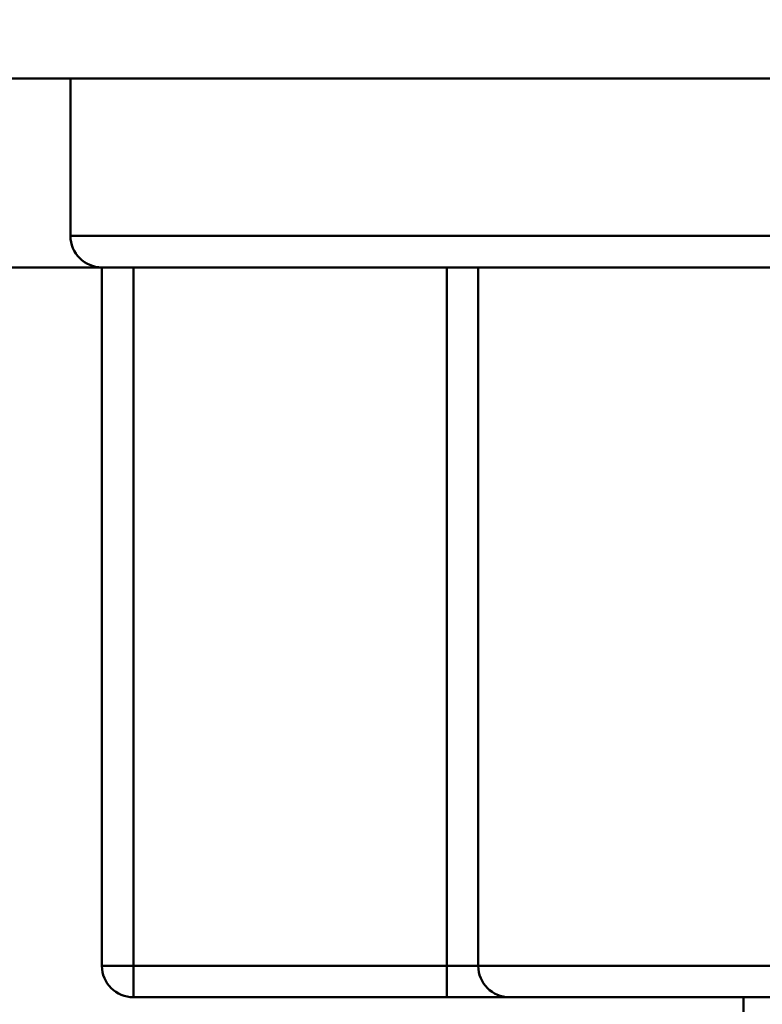
# Paper-space layout 'DS_2' of a CAD drawing. Units: millimetres. Extents: x 0 to 2100, y 0 to 2970.
# Drawn here: x 489 to 501, y 1685 to 1701 of the extents above; entities that cross this region are included whole.
import ezdxf

# ---------------------------------------------------------------- set-up
doc = ezdxf.new("R2010")
doc.units = ezdxf.units.MM
doc.header["$LTSCALE"] = 10
for name, color, linetype, lineweight in [('Dimensions(ISO)', 7, 'Continuous', 25), ('Hatch', 7, 'Continuous', 20), ('Visible Edges(ISO)', 7, 'Continuous', 50), ('Visible Tangent Edges(ISO)', 7, 'Continuous', 50)]:
    doc.layers.add(name, color=color, linetype=linetype, lineweight=lineweight)
doc.styles.add('Text__5.0mm', font='arial.ttf', dxfattribs={"width": 0.9})
doc.dimstyles.new('KS-Marketing', dxfattribs={"dimscale": 10, "dimtxt": 5, "dimasz": 3.5, "dimexe": 3.175, "dimexo": 0, "dimgap": 0.8, "dimtad": 1, "dimdec": 1, "dimrnd": 1e-08, "dimtxsty": 'Text__5.0mm', "dimcen": 0.09, "dimdle": 10, "dimclrd": 7, "dimclre": 7, "dimclrt": 7, "dimadec": 0, "dimazin": 2, "dimtfac": 0.7, "dimtdec": 4, "dimtmove": 0, "dimatfit": 3, "dimfxl": 1, "dimtolj": 1, "dimlwd": 25, "dimlwe": 25, "dimarcsym": 0})

# ---------------------------------------------------------------- blocks, each defined once
blk = doc.blocks.new('*D11')
at = {"layer": 'Defpoints', "color": 0, "linetype": 'Continuous', "transparency": 16777216}
for p in [(432.236, 2066.462), (432.236, 1729.639), (670.736, 1625.85)]:
    blk.add_point(p, dxfattribs=at)
at = {"layer": 'Dimensions(ISO)', "color": 7, "linetype": 'Continuous', "lineweight": 25, "transparency": 16777216}
for p, q in [((432.236, 1729.639), (432.236, 2098.212)), ((670.736, 1625.85), (670.736, 2098.212)), ((635.736, 2066.462), (467.236, 2066.462))]:
    blk.add_line(p, q, dxfattribs=at)
at = {"layer": 'Dimensions(ISO)', "color": 7, "linetype": 'Continuous', "transparency": 16777216}
for points in [[(467.236, 2072.296), (467.236, 2060.629), (432.236, 2066.462)], [(635.736, 2072.296), (635.736, 2060.629), (670.736, 2066.462)]]:
    blk.add_solid(points, dxfattribs=at)
at = {"layer": 'Dimensions(ISO)', "color": 7, "linetype": 'Continuous', "lineweight": 25, "transparency": 16777216, "insert": (475.007, 2104.51), "char_height": 50, "attachment_point": 4, "style": 'Text__5.0mm'}
blk.add_mtext('\\A1;238,5', dxfattribs=at)

psp = doc.layouts.new('DS_2')

# ---------------------------------------------------------------- hatches: boundary and pattern name
at = {"layer": 'Hatch'}
h = psp.add_hatch(dxfattribs=at)
h.set_pattern_fill('ANSI31', color=256, scale=254, style=0)
h.set_pattern_definition([(45, (0, 0), (-22.45064, 22.45064), [])])
h.paths.add_polyline_path([(572.236, 1729.639), (432.236, 1729.639), (432.236, 1699.639), (561.236, 1699.639), (570.912, 1699.639), (575.236, 1699.639), (575.236, 1726.639)])

# ---------------------------------------------------------------- linework, layer by layer
at = {"layer": 'Visible Edges(ISO)'}
for p, q in [((432.236, 1699.639), (575.236, 1699.639)), ((489.536, 1699.639), (489.536, 1697.139)), ((455.236, 1696.639), (490.036, 1696.639)), ((490.036, 1696.639), (490.036, 1685.539)), ((490.051, 1696.639), (490.036, 1696.639)), ((503.882, 1696.639), (490.051, 1696.639)), ((490.536, 1685.039), (495.522, 1685.039)), ((495.522, 1685.039), (496.517, 1685.039)), ((503.37, 1685.039), (496.517, 1685.039)), ((500.236, 1685.039), (500.236, 1677.139))]:
    psp.add_line(p, q, dxfattribs=at)
for centre in [(490.036, 1697.139), (490.536, 1685.539)]:
    psp.add_arc(centre, 0.5, 180, 270, dxfattribs=at)
at = {"layer": 'Visible Tangent Edges(ISO)'}
for p, q in [((489.536, 1697.139), (503.37, 1697.139)), ((490.536, 1685.539), (490.536, 1696.639)), ((495.522, 1696.639), (495.522, 1685.539)), ((496.019, 1685.539), (496.019, 1696.639)), ((490.036, 1685.539), (490.536, 1685.539)), ((490.536, 1685.039), (490.536, 1685.539)), ((495.522, 1685.539), (490.536, 1685.539)), ((495.522, 1685.539), (495.522, 1685.039)), ((496.019, 1685.539), (495.522, 1685.539)), ((496.019, 1685.539), (504.063, 1685.539))]:
    psp.add_line(p, q, dxfattribs=at)
psp.add_ellipse((496.517, 1685.539), major_axis=(0, -0.5), ratio=0.994867, start_param=4.712389, end_param=6.283185, dxfattribs=at)

# ---------------------------------------------------------------- dimensions: what is measured, and where the dimension line sits
at = {"layer": 'Dimensions(ISO)', "color": 7, "linetype": 'Continuous', "lineweight": 25}
dim = psp.add_linear_dim(base=(432.236, 2066.462), p1=(670.736, 1625.85), p2=(432.236, 1729.639), angle=180, dimstyle='KS-Marketing', override={"dimgap": 0.8, "dimdec": 1, "dimtol": 0, "dimlim": 0, "dimtp": 0, "dimtm": 0, "dimtdec": 4, "dimtofl": 0, "dimatfit": 1}, dxfattribs=at)
dim.commit()
dim.dimension.update_dxf_attribs({"geometry": '*D11', "text_midpoint": (551.486, 2066.462), "dimtype": 160})

doc.saveas('drawing.dxf')
